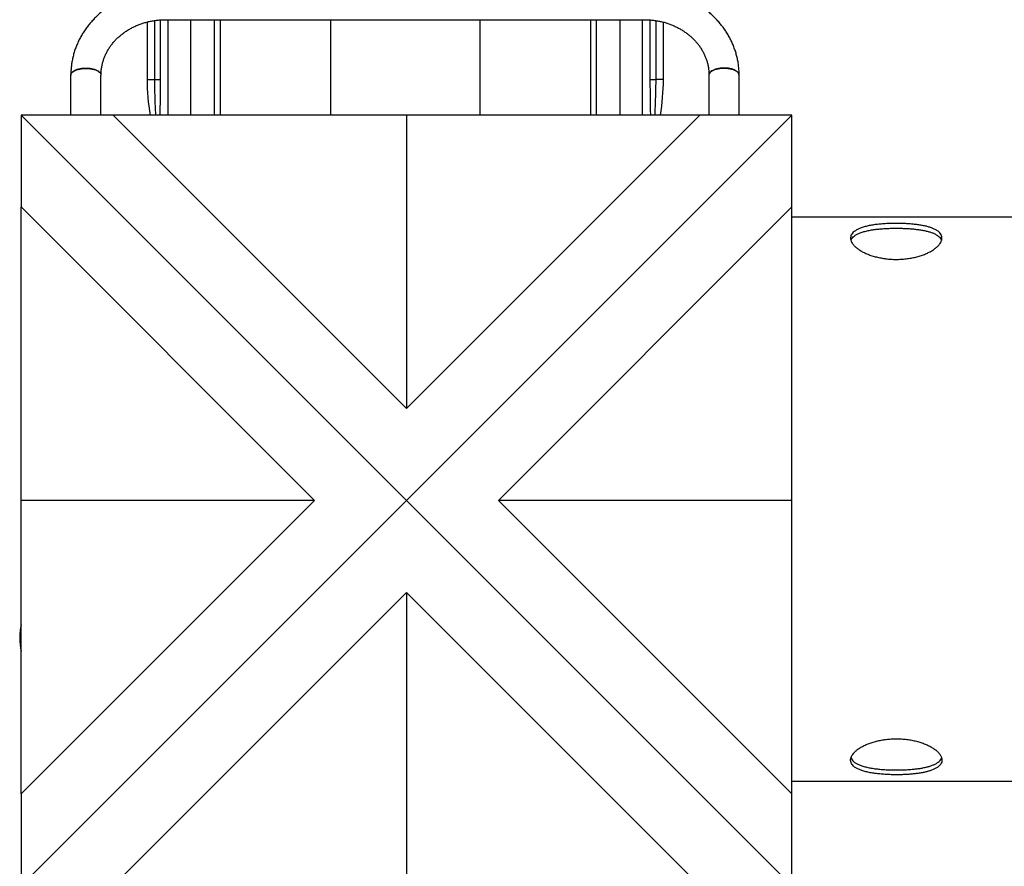
# Model space of a CAD drawing. Units: millimetres. Extents: x 4478 to 10122, y 1374 to 9185.
# Drawn here: x 5977 to 7216, y 4264 to 5330 of the extents above; entities that cross this region are included whole.
import ezdxf

# ---------------------------------------------------------------- set-up
doc = ezdxf.new("R2010")
doc.units = ezdxf.units.MM
doc.header["$LTSCALE"] = 50
doc.linetypes.add('SLD-Continua', pattern=[0])

msp = doc.modelspace()

# ---------------------------------------------------------------- linework, layer by layer
at = {"color": 7, "linetype": 'SLD-Continua', "lineweight": 25}
for p, q in [((6153.4, 5329.4), (6153.4, 5254.4)), ((6159.9, 5329.7), (6227.5, 5329.7)), ((6163.2, 5329.7), (6163.2, 5209.7)), ((6191.6, 5329.7), (6191.6, 5209.7)), ((6221.4, 5329.7), (6221.4, 5209.7)), ((6227.5, 5329.7), (6461.6, 5329.7)), ((6228.8, 5329.7), (6228.8, 5209.7)), ((6367.9, 5329.7), (6367.9, 5209.7)), ((6461.4, 5329.7), (6695.5, 5329.7)), ((6555.8, 5329.7), (6555.8, 5209.7)), ((6694.9, 5329.7), (6694.9, 5209.7)), ((6695.5, 5329.7), (6763.1, 5329.7)), ((6702.3, 5329.7), (6702.3, 5209.7)), ((6732.1, 5329.7), (6732.1, 5209.7)), ((6760.5, 5209.7), (6760.5, 5329.7)), ((6770.3, 5254.4), (6770.3, 5329.4)), ((6136.8, 5326.8), (6136.8, 5254.4)), ((6146.6, 5254.4), (6146.6, 5328.7)), ((6777.1, 5328.6), (6777.1, 5254.4)), ((6786.8, 5254.4), (6786.8, 5326.6)), ((6078.9, 5260.6), (6078.9, 5260.1)), ((6844.1, 5260.6), (6844.1, 5260.1)), ((6136.8, 5254.4), (6146.6, 5254.4)), ((6146.6, 5254.4), (6153.4, 5254.4)), ((6770.3, 5254.4), (6777.1, 5254.4)), ((6786.8, 5254.4), (6777.1, 5254.4)), ((5978.4, 5209.7), (5978.4, 5094)), ((6463.4, 4724.7), (5978.4, 5209.7)), ((6094.1, 5209.7), (5978.4, 5209.7)), ((6094.1, 5209.7), (6463.4, 4840.3)), ((6463.4, 5209.7), (6094.1, 5209.7)), ((6463.4, 4724.7), (6948.4, 5209.7)), ((6463.4, 4840.3), (6832.8, 5209.7)), ((6832.8, 5209.7), (6463.4, 5209.7)), ((6463.4, 5209.7), (6463.4, 4840.3)), ((6948.4, 5209.7), (6832.8, 5209.7)), ((6948.4, 5094), (6948.4, 5209.7)), ((6347.8, 4724.7), (5978.4, 5094)), ((5978.4, 4724.7), (5978.4, 5094)), ((6948.4, 5094), (6579.1, 4724.7)), ((6948.4, 4724.7), (6948.4, 5094)), ((7829.9, 5081.4), (6948.4, 5081.4)), ((6463.4, 4724.7), (5978.4, 4239.7)), ((5978.4, 4355.3), (6347.8, 4724.7)), ((6347.8, 4724.7), (5978.4, 4724.7)), ((5978.4, 4355.3), (5978.4, 4724.7)), ((6463.4, 4724.7), (6948.4, 4239.7)), ((6579.1, 4724.7), (6948.4, 4355.3)), ((6948.4, 4724.7), (6579.1, 4724.7)), ((6948.4, 4355.3), (6948.4, 4724.7)), ((6463.4, 4609), (6094.1, 4239.7)), ((6832.8, 4239.7), (6463.4, 4609)), ((6463.4, 4609), (6463.4, 4239.7)), ((6948.4, 4371.4), (7829.9, 4371.4)), ((5978.4, 4355.3), (5978.4, 4239.7)), ((6948.4, 4239.7), (6948.4, 4355.3))]:
    msp.add_line(p, q, dxfattribs=at)
for centre, radius, start, end in [((6399.1, 5254.4), 262.2, 180, 189.8212), ((6524.6, 5254.4), 262.2, 350.1788, 0), ((6051.6, 4551.5), 75, 167.2287, 180.2085), ((6051.6, 4551.5), 75, 180.2085, 192.7713)]:
    msp.add_arc(centre, radius, start, end, dxfattribs=at)
for points, knots in [([(6159.9, 5367.7), (6158.8, 5367.7), (6155.6, 5367.7), (6150.3, 5367.4), (6144.2, 5366.8), (6138.1, 5365.9), (6132, 5364.8), (6126.1, 5363.3), (6120.2, 5361.6), (6114.4, 5359.6), (6108.8, 5357.3), (6103.3, 5354.8), (6097.9, 5352), (6092.7, 5349), (6087.7, 5345.7), (6082.9, 5342.2), (6078.3, 5338.5), (6073.9, 5334.6), (6069.8, 5330.4), (6065.9, 5326.1), (6062.2, 5321.6), (6058.8, 5317), (6055.7, 5312.2), (6052.9, 5307.2), (6050.3, 5302.1), (6048, 5296.9), (6046.1, 5291.7), (6044.4, 5286.3), (6043.1, 5280.9), (6042.1, 5275.4), (6041.4, 5269.9), (6041, 5264.8), (6041, 5261.5), (6040.9, 5260.1)], [0, 0, 0, 0, 0.0186348, 0.0518923, 0.0851544, 0.1184171, 0.1516786, 0.1849372, 0.2181908, 0.2514371, 0.2846737, 0.3178979, 0.3511067, 0.3842969, 0.417465, 0.4506076, 0.4837209, 0.5168013, 0.5498452, 0.5828494, 0.6158108, 0.648727, 0.6815963, 0.7144174, 0.7471903, 0.7799156, 0.8125951, 0.8452315, 0.8778287, 0.9103913, 0.9429248, 0.9754355, 1, 1, 1, 1]), ([(6882.1, 5260.2), (6882.1, 5260.6), (6882.1, 5262.8), (6881.9, 5266.9), (6881.3, 5272.5), (6880.5, 5278), (6879.3, 5283.4), (6877.8, 5288.8), (6876, 5294.1), (6874, 5299.3), (6871.6, 5304.4), (6868.9, 5309.4), (6866, 5314.3), (6862.7, 5319), (6859.2, 5323.6), (6855.5, 5328), (6851.5, 5332.2), (6847.3, 5336.3), (6842.8, 5340.1), (6838.1, 5343.7), (6833.2, 5347.1), (6828.2, 5350.3), (6822.9, 5353.2), (6817.5, 5355.8), (6812, 5358.3), (6806.3, 5360.4), (6800.5, 5362.3), (6794.6, 5363.9), (6788.6, 5365.2), (6782.6, 5366.3), (6776.5, 5367.1), (6770.3, 5367.5), (6765.9, 5367.7), (6763.4, 5367.7), (6763.1, 5367.7)], [0, 0, 0, 0, 0.006964, 0.039468, 0.071968, 0.104472, 0.136987, 0.169519, 0.202075, 0.234662, 0.267282, 0.299942, 0.332643, 0.365387, 0.398177, 0.431012, 0.463892, 0.496816, 0.529781, 0.562786, 0.595828, 0.628903, 0.662009, 0.695144, 0.728303, 0.761484, 0.794684, 0.827902, 0.861134, 0.894378, 0.927632, 0.960895, 0.994165, 1, 1, 1, 1]), ([(6079, 5260.1), (6078.9, 5260.5), (6078.9, 5262.4), (6079.1, 5265.7), (6079.7, 5270), (6080.6, 5274.3), (6081.8, 5278.5), (6083.3, 5282.7), (6085.1, 5286.7), (6087.1, 5290.7), (6089.5, 5294.5), (6092.1, 5298.2), (6095, 5301.7), (6098.1, 5305.1), (6101.5, 5308.3), (6105.1, 5311.3), (6108.9, 5314.2), (6112.9, 5316.8), (6117.1, 5319.2), (6121.4, 5321.3), (6125.9, 5323.3), (6130.5, 5325), (6135.2, 5326.4), (6140, 5327.6), (6144.9, 5328.5), (6149.9, 5329.2), (6154.9, 5329.6), (6158.2, 5329.7), (6159.9, 5329.7)], [0, 0, 0, 0, 0.012231, 0.052935, 0.093628, 0.134268, 0.174817, 0.215246, 0.255533, 0.295665, 0.335637, 0.375451, 0.415113, 0.454634, 0.494026, 0.533303, 0.572479, 0.611568, 0.650581, 0.689532, 0.72843, 0.767284, 0.806101, 0.84489, 0.883654, 0.9224, 0.961131, 1, 1, 1, 1]), ([(6763.1, 5329.7), (6764.3, 5329.7), (6767.2, 5329.7), (6771.8, 5329.3), (6776.8, 5328.7), (6781.7, 5327.9), (6786.5, 5326.8), (6791.3, 5325.4), (6795.9, 5323.8), (6800.4, 5321.9), (6804.7, 5319.8), (6808.9, 5317.5), (6813, 5314.9), (6816.8, 5312.2), (6820.4, 5309.2), (6823.8, 5306.1), (6827, 5302.8), (6830, 5299.4), (6832.7, 5295.8), (6835.1, 5292), (6837.2, 5288.1), (6839.1, 5284.2), (6840.7, 5280.1), (6842, 5275.9), (6843, 5271.7), (6843.7, 5267.4), (6844, 5263.5), (6844, 5261.1), (6844, 5260.1)], [0, 0, 0, 0, 0.028787, 0.067495, 0.1062, 0.144905, 0.183615, 0.222333, 0.261064, 0.299816, 0.338594, 0.377406, 0.416262, 0.455174, 0.494152, 0.53321, 0.572362, 0.611625, 0.651011, 0.690537, 0.730213, 0.77005, 0.810053, 0.85022, 0.890544, 0.931007, 0.971585, 1, 1, 1, 1]), ([(6040.9, 5260.1), (6041, 5260.8), (6041.3, 5262.2), (6043.2, 5264.2), (6046.1, 5265.9), (6050, 5267.2), (6054.5, 5268.1), (6059.4, 5268.4), (6064.3, 5268.2), (6068.9, 5267.5), (6072.9, 5266.2), (6076, 5264.6), (6078.2, 5262.7), (6078.7, 5261.3), (6078.9, 5260.6)], [0, 0, 0, 0, 0.083474, 0.166727, 0.250078, 0.333444, 0.416695, 0.500052, 0.583413, 0.666663, 0.750026, 0.833382, 0.916633, 1, 1, 1, 1]), ([(6041, 5260.6), (6041.1, 5261.2), (6041.5, 5262.5), (6043.1, 5264.3), (6045.6, 5266), (6048.8, 5267.3), (6052.5, 5268.3), (6056.5, 5268.8), (6060.8, 5268.9), (6065, 5268.6), (6069.1, 5267.9), (6072.5, 5266.7), (6075.4, 5265.3), (6077.4, 5263.6), (6078.6, 5262.2), (6078.7, 5261.3), (6078.7, 5261)], [0, 0, 0, 0, 0.072625, 0.148356, 0.225403, 0.301787, 0.375623, 0.447386, 0.522263, 0.599088, 0.675913, 0.750789, 0.822552, 0.896389, 0.972772, 1, 1, 1, 1]), ([(6882.1, 5260.1), (6882, 5260.8), (6881.7, 5262.2), (6879.8, 5264.2), (6876.9, 5265.9), (6873, 5267.2), (6868.5, 5268.1), (6863.6, 5268.4), (6858.7, 5268.2), (6854.1, 5267.5), (6850.1, 5266.2), (6847, 5264.6), (6844.8, 5262.7), (6844.3, 5261.3), (6844.1, 5260.6)], [0, 0, 0, 0, 0.0834744, 0.1667271, 0.2500776, 0.3334442, 0.4166949, 0.5000517, 0.5834132, 0.6666634, 0.7500258, 0.8333816, 0.9166326, 1, 1, 1, 1]), ([(6882, 5260.6), (6881.9, 5261.2), (6881.5, 5262.5), (6879.9, 5264.3), (6877.4, 5266), (6874.2, 5267.3), (6870.5, 5268.3), (6866.5, 5268.8), (6862.2, 5268.9), (6858, 5268.6), (6853.9, 5267.9), (6850.5, 5266.7), (6847.6, 5265.3), (6845.6, 5263.6), (6844.4, 5262.2), (6844.3, 5261.3), (6844.3, 5261)], [0, 0, 0, 0, 0.0726253, 0.1483557, 0.2254033, 0.3017867, 0.3756232, 0.4473859, 0.5222627, 0.5990876, 0.6759125, 0.7507894, 0.8225521, 0.8963886, 0.972772, 1, 1, 1, 1]), ([(6040.9, 5209.7), (6040.9, 5212.4), (6040.9, 5219.6), (6040.9, 5230), (6040.9, 5240.9), (6040.9, 5250.7), (6040.9, 5257), (6040.9, 5260.1)], [0, 0, 0, 0, 0.158701, 0.410111, 0.607509, 0.804283, 1, 1, 1, 1]), ([(6078.9, 5209.7), (6078.9, 5211.5), (6078.9, 5217.4), (6078.9, 5227), (6078.9, 5238.5), (6078.9, 5249.6), (6078.9, 5256.6), (6078.9, 5260.1)], [0, 0, 0, 0, 0.107886, 0.33397, 0.56008, 0.785552, 1, 1, 1, 1]), ([(6844.1, 5260.1), (6844.1, 5256.6), (6844.1, 5249.6), (6844.1, 5238.5), (6844.1, 5227), (6844.1, 5217.4), (6844.1, 5211.5), (6844.1, 5209.7)], [0, 0, 0, 0, 0.214448, 0.43992, 0.66603, 0.892114, 1, 1, 1, 1]), ([(6882.1, 5209.7), (6882.1, 5212.4), (6882.1, 5219.6), (6882.1, 5230), (6882.1, 5240.9), (6882.1, 5250.7), (6882.1, 5257), (6882.1, 5260.1)], [0, 0, 0, 0, 0.158701, 0.410111, 0.607509, 0.804283, 1, 1, 1, 1]), ([(6147.9, 5209.7), (6147.9, 5209.8), (6147.7, 5213.6), (6147.3, 5221.2), (6146.8, 5235.9), (6146.7, 5247), (6146.6, 5254.4)], [0, 0, 0, 0, 0.010636, 0.257786, 0.504955, 1, 1, 1, 1]), ([(6153.4, 5254.4), (6153.4, 5246.9), (6153.4, 5235.6), (6153.2, 5220.7), (6152.9, 5213.3), (6152.8, 5209.7)], [0, 0, 0, 0, 0.502633, 0.754329, 1, 1, 1, 1]), ([(6770.9, 5209.7), (6770.8, 5210.4), (6770.7, 5213.8), (6770.5, 5223), (6770.3, 5237.1), (6770.3, 5248.6), (6770.3, 5254.4)], [0, 0, 0, 0, 0.052148, 0.228319, 0.614016, 1, 1, 1, 1]), ([(6777.1, 5254.4), (6777, 5248.7), (6776.9, 5237.3), (6776.4, 5222.7), (6776, 5213.4), (6775.8, 5209.9), (6775.8, 5209.7)], [0, 0, 0, 0, 0.3808247, 0.7616413, 0.9844822, 1, 1, 1, 1]), ([(7079.9, 5073.4), (7081.9, 5073.4), (7085.9, 5073.3), (7091.8, 5073.1), (7097.5, 5072.7), (7103, 5072.2), (7108.2, 5071.5), (7113.2, 5070.7), (7117.8, 5069.7), (7122.1, 5068.5), (7126.1, 5067.1), (7129.6, 5065.4), (7132.6, 5063.5), (7134.9, 5061.3), (7136.6, 5059), (7137.4, 5056.3), (7137.4, 5053.6), (7136.6, 5050.7), (7135, 5047.8), (7132.6, 5045), (7129.5, 5042.2), (7125.8, 5039.6), (7121.5, 5037.1), (7116.7, 5034.9), (7111.5, 5032.9), (7105.9, 5031.2), (7100, 5029.9), (7093.9, 5028.9), (7087.6, 5028.3), (7081.2, 5028), (7074.8, 5028.1), (7068.4, 5028.6), (7062.2, 5029.5), (7056.2, 5030.7), (7050.6, 5032.2), (7045.3, 5034), (7040.4, 5036.1), (7036, 5038.3), (7032.2, 5040.8), (7028.9, 5043.3), (7026.3, 5045.9), (7024.3, 5048.6), (7023, 5051.2), (7022.3, 5053.8), (7022.4, 5056.3), (7023.2, 5058.8), (7024.6, 5061.1), (7026.9, 5063.2), (7029.9, 5065.2), (7033.6, 5067), (7038, 5068.6), (7043, 5070), (7048.6, 5071.1), (7054.6, 5072), (7061, 5072.6), (7067.4, 5073.1), (7073.7, 5073.3), (7077.8, 5073.4), (7079.9, 5073.4)], [0, 0, 0, 0, 0.0160717, 0.0321996, 0.0482755, 0.0643025, 0.0803786, 0.0964127, 0.1133532, 0.1303405, 0.1472863, 0.1659786, 0.1847253, 0.2034184, 0.2230601, 0.2427649, 0.2624018, 0.2816426, 0.3009493, 0.3201847, 0.3384146, 0.3567064, 0.3749338, 0.3924508, 0.4100251, 0.4275415, 0.4447984, 0.4621106, 0.4793675, 0.4965845, 0.5138564, 0.5310735, 0.5482923, 0.5655661, 0.582785, 0.6000012, 0.6172723, 0.6344892, 0.6517569, 0.6690788, 0.6863486, 0.7038971, 0.7214991, 0.7390514, 0.7572806, 0.775564, 0.7937968, 0.8129695, 0.8322001, 0.8513721, 0.8710397, 0.8907723, 0.9104297, 0.9291506, 0.9479409, 0.9666485, 0.9833248, 1, 1, 1, 1]), ([(7022.9, 5051.9), (7023, 5052.3), (7023.3, 5053.5), (7024.6, 5055.3), (7026.8, 5057.4), (7029.8, 5059.4), (7033.5, 5061.1), (7037.9, 5062.7), (7043, 5064), (7048.6, 5065.1), (7054.6, 5065.9), (7060.9, 5066.6), (7067.3, 5067), (7073.7, 5067.2), (7077.8, 5067.3), (7079.9, 5067.3)], [0, 0, 0, 0, 0.03497, 0.113218, 0.195675, 0.278381, 0.360836, 0.445572, 0.530588, 0.615278, 0.695827, 0.776676, 0.857164, 0.928584, 1, 1, 1, 1]), ([(7079.9, 5067.3), (7081.9, 5067.3), (7085.8, 5067.2), (7091.7, 5067), (7097.4, 5066.7), (7102.9, 5066.2), (7108.1, 5065.5), (7113, 5064.7), (7117.7, 5063.8), (7122, 5062.6), (7126, 5061.3), (7129.5, 5059.6), (7132.5, 5057.8), (7134.8, 5055.7), (7136.3, 5053.7), (7136.7, 5052.4), (7136.8, 5052)], [0, 0, 0, 0, 0.068666, 0.137574, 0.206259, 0.274726, 0.343402, 0.411901, 0.484425, 0.557149, 0.629698, 0.710067, 0.79067, 0.871044, 0.955707, 1, 1, 1, 1]), ([(7079.9, 4424.7), (7077.8, 4424.7), (7073.5, 4424.6), (7067.2, 4424), (7061, 4423.1), (7055.1, 4421.8), (7049.5, 4420.3), (7044.3, 4418.4), (7039.5, 4416.3), (7035.2, 4414), (7031.5, 4411.5), (7028.4, 4409), (7025.9, 4406.3), (7024, 4403.7), (7022.8, 4401.1), (7022.3, 4398.5), (7022.5, 4396), (7023.4, 4393.5), (7025, 4391.3), (7027.4, 4389.1), (7030.5, 4387.2), (7034.4, 4385.4), (7038.9, 4383.9), (7044.1, 4382.6), (7049.8, 4381.5), (7055.9, 4380.7), (7062.2, 4380.1), (7068.6, 4379.7), (7075, 4379.4), (7081.2, 4379.4), (7087.1, 4379.5), (7092.9, 4379.8), (7098.4, 4380.1), (7103.7, 4380.7), (7108.8, 4381.3), (7113.7, 4382.2), (7118.2, 4383.2), (7122.5, 4384.4), (7126.4, 4385.9), (7129.9, 4387.6), (7132.8, 4389.5), (7135.1, 4391.7), (7136.7, 4394.1), (7137.5, 4396.7), (7137.4, 4399.5), (7136.5, 4402.3), (7134.8, 4405.2), (7132.3, 4408.1), (7129.2, 4410.9), (7125.4, 4413.5), (7121.1, 4415.9), (7116.2, 4418.1), (7111, 4420), (7105.3, 4421.7), (7099.4, 4423), (7093.2, 4424), (7086.6, 4424.6), (7082.1, 4424.7), (7079.9, 4424.7)], [0, 0, 0, 0, 0.017219, 0.034494, 0.051713, 0.068932, 0.086206, 0.103425, 0.120648, 0.137926, 0.15515, 0.17249, 0.189884, 0.207226, 0.224996, 0.242819, 0.260592, 0.279192, 0.297847, 0.316449, 0.335934, 0.355478, 0.374958, 0.394454, 0.414018, 0.4335, 0.451438, 0.469444, 0.487372, 0.503382, 0.519447, 0.535458, 0.550928, 0.566445, 0.581921, 0.59839, 0.614905, 0.63138, 0.649577, 0.667827, 0.686027, 0.705524, 0.725083, 0.744578, 0.764056, 0.783601, 0.803074, 0.821605, 0.8402, 0.858728, 0.876406, 0.894142, 0.911819, 0.929119, 0.946475, 0.963775, 0.981888, 1, 1, 1, 1]), ([(7022.9, 4400.9), (7023.1, 4400.4), (7023.5, 4399), (7025, 4397), (7027.4, 4394.9), (7030.5, 4393), (7034.4, 4391.3), (7038.9, 4389.8), (7044.1, 4388.6), (7049.8, 4387.5), (7055.9, 4386.7), (7062.2, 4386.1), (7068.7, 4385.7), (7075, 4385.5), (7081.2, 4385.5), (7087.1, 4385.6), (7092.9, 4385.8), (7098.4, 4386.2), (7103.6, 4386.7), (7108.7, 4387.3), (7113.5, 4388.1), (7118.1, 4389.1), (7122.4, 4390.3), (7126.3, 4391.7), (7129.8, 4393.3), (7132.8, 4395.2), (7135, 4397.3), (7136.4, 4399.2), (7136.7, 4400.5), (7136.8, 4400.8)], [0, 0, 0, 0, 0.026659, 0.066715, 0.106657, 0.148584, 0.19064, 0.232557, 0.274537, 0.316664, 0.358613, 0.3971, 0.435734, 0.474201, 0.508354, 0.542626, 0.576784, 0.609738, 0.64279, 0.675758, 0.71094, 0.746219, 0.781415, 0.820455, 0.859605, 0.898651, 0.940614, 0.982709, 1, 1, 1, 1])]:
    msp.add_open_spline(points, degree=3, knots=knots, dxfattribs=at)

doc.saveas('drawing.dxf')
